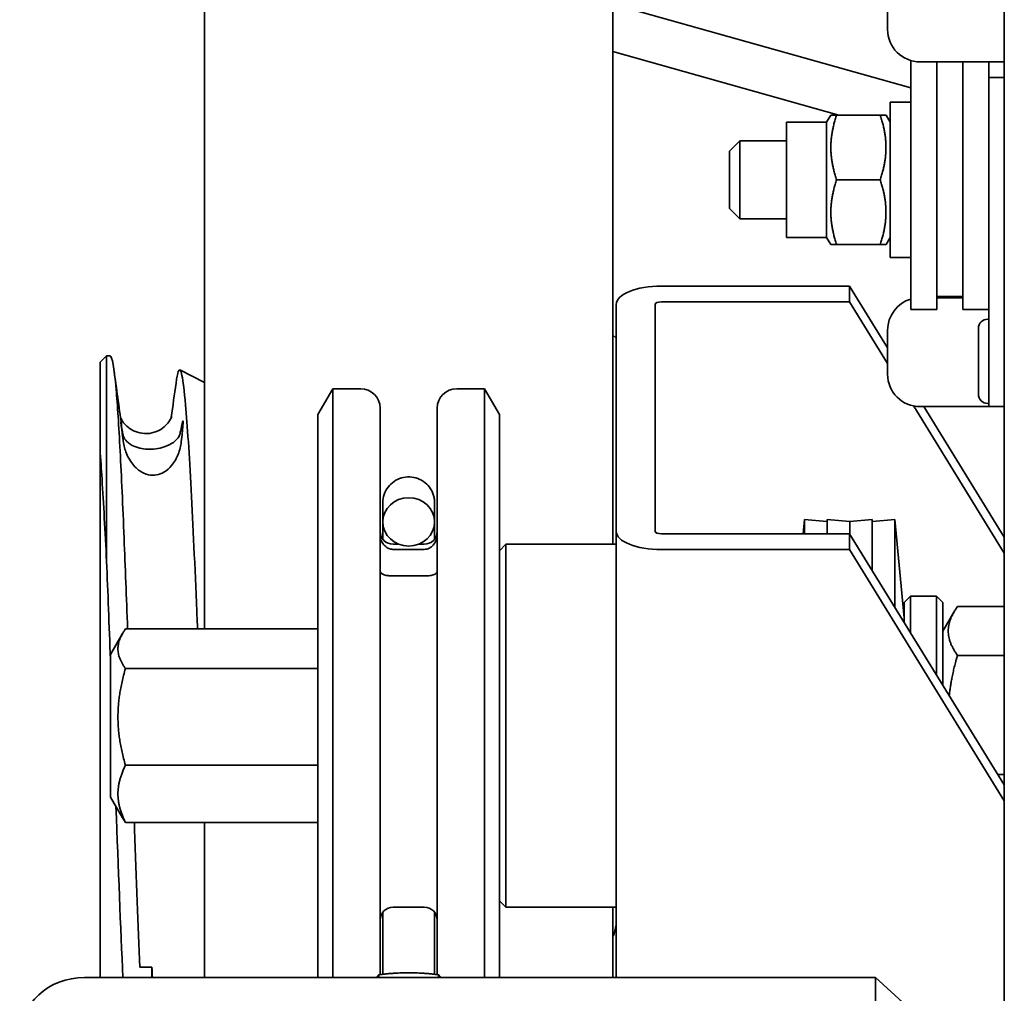
# Model space of a CAD drawing. Units: millimetres. Extents: x -3051 to 75783, y -543 to 5732.
# Drawn here: x 20 to 96, y 3483 to 3558 of the extents above; entities that cross this region are included whole.
import ezdxf

# ---------------------------------------------------------------- set-up
doc = ezdxf.new("R2010")
doc.units = ezdxf.units.MM
doc.layers.add('Kontur OBP', color=40, linetype='Continuous', lineweight=35)

# ---------------------------------------------------------------- blocks, each defined once
blk = doc.blocks.new('OBS_P-100 Rzut 4')
at = {"layer": 'Kontur OBP'}
for p, q in [((-141.181, -139.652), (-141.181, -67.325)), ((-109.681, -133.116), (-109.681, -82.994)), ((-79.5, -87.5), (-79.5, -95.9)), ((-88.5, -93.4), (-88.5, -90)), ((-109.681, -91.443), (-86.7, -97.91)), ((-92.258, -100), (-109.681, -95.097)), ((-86.7, -95.8), (-86.7, -115)), ((-81.9, -95.9), (-86, -95.9)), ((-84.7, -95.9), (-84.7, -100.641)), ((-82.7, -95.9), (-82.7, -100.641)), ((-81.9, -95.9), (-79.5, -95.9)), ((-80.7, -97.1), (-80.7, -95.9)), ((-79.5, -95.9), (-79.5, -97.1)), ((-79.5, -97.1), (-80.7, -97.1)), ((-80.7, -122.5), (-80.7, -97.1)), ((-79.5, -122.5), (-79.5, -97.1)), ((-88.3, -99), (-88.3, -111)), ((-88.3, -99), (-86.7, -99)), ((-93.2, -100.56), (-92.877, -100)), ((-92.877, -100), (-92.43, -100)), ((-89.07, -100), (-92.43, -100)), ((-89.07, -100), (-88.623, -100)), ((-88.3, -100.56), (-88.623, -100)), ((-96.3, -109.44), (-96.3, -100.56)), ((-93.2, -100.56), (-96.3, -100.56)), ((-93.2, -109.44), (-93.2, -100.56)), ((-84.7, -100.641), (-84.7, -115)), ((-82.7, -115), (-82.7, -100.641)), ((-100.7, -102.8), (-99.9, -102)), ((-99.9, -102), (-99.9, -108)), ((-99.9, -102), (-96.3, -102)), ((-100.7, -107.2), (-100.7, -102.8)), ((-89.07, -105), (-92.43, -105)), ((-100.7, -107.2), (-99.9, -108)), ((-99.9, -108), (-96.3, -108)), ((-93.2, -109.44), (-96.3, -109.44)), ((-93.2, -109.44), (-92.877, -110)), ((-92.43, -110), (-92.877, -110)), ((-89.07, -110), (-92.43, -110)), ((-88.623, -110), (-89.07, -110)), ((-88.3, -109.44), (-88.623, -110)), ((-88.3, -111), (-86.7, -111)), ((-91.431, -113.196), (-105.931, -113.196)), ((-91.431, -113.196), (-88.5, -117.955)), ((-91.431, -114.416), (-91.431, -113.196)), ((-109.431, -114.619), (-109.431, -132.109)), ((-106.431, -132.109), (-106.431, -114.619)), ((-105.931, -114.416), (-91.431, -114.416)), ((-88.5, -119.175), (-91.431, -114.416)), ((-82.7, -114), (-84.7, -114)), ((-84.7, -114.1), (-82.7, -114.1)), ((-86.7, -115), (-84.7, -115)), ((-82.7, -115), (-80.7, -115)), ((-80.78, -115.75), (-80.7, -115.75)), ((-88.5, -116.6), (-88.5, -120)), ((-81.5, -121.53), (-81.5, -116.47)), ((-109.681, -116.983), (-109.431, -117.212)), ((-149.231, -119.075), (-148.731, -118.575)), ((-149.231, -125.835), (-149.231, -119.075)), ((-148.731, -118.575), (-148.731, -134.444)), ((-148.731, -118.575), (-148.46, -118.575)), ((-141.181, -120.639), (-143.079, -119.672)), ((-132.431, -123.116), (-131.276, -121.116)), ((-131.276, -166.539), (-131.276, -121.116)), ((-129.131, -121.116), (-131.276, -121.116)), ((-119.585, -121.116), (-121.731, -121.116)), ((-119.585, -121.116), (-119.585, -166.539)), ((-118.431, -123.116), (-119.585, -121.116)), ((-127.631, -122.616), (-127.631, -166.31)), ((-123.231, -166.31), (-123.231, -122.616)), ((-79.5, -133.792), (-86.482, -122.453)), ((-81.9, -122.5), (-86, -122.5)), ((-85.702, -122.5), (-79.5, -132.572)), ((-80.7, -122.5), (-81.9, -122.5)), ((-80.78, -122.25), (-80.7, -122.25)), ((-80.7, -122.5), (-79.5, -122.5)), ((-79.5, -122.5), (-79.5, -180)), ((-132.431, -123.116), (-132.431, -166.539)), ((-118.431, -166.539), (-118.431, -123.116)), ((-149.231, -137.019), (-149.231, -125.835)), ((-127.431, -131.389), (-127.431, -129.916)), ((-123.431, -129.916), (-123.431, -131.389)), ((-95.011, -132.312), (-94.908, -131.204)), ((-94.908, -131.204), (-94.908, -132.312)), ((-93.181, -131.365), (-94.908, -131.204)), ((-93.181, -131.365), (-93.166, -131.204)), ((-93.166, -131.204), (-93.166, -132.312)), ((-91.423, -131.366), (-93.166, -131.204)), ((-91.423, -131.366), (-89.681, -131.204)), ((-89.681, -135.154), (-89.681, -131.204)), ((-89.666, -131.365), (-89.681, -131.204)), ((-89.666, -131.365), (-87.938, -131.204)), ((-87.938, -137.984), (-87.938, -131.204)), ((-87.231, -138.804), (-87.938, -131.204)), ((-127.431, -132.718), (-127.431, -131.389)), ((-123.431, -131.389), (-123.431, -132.718)), ((-109.431, -132.109), (-109.431, -166.539)), ((-91.423, -131.366), (-91.423, -132.324)), ((-91.423, -132.324), (-91.423, -131.366)), ((-91.431, -132.312), (-105.931, -132.312)), ((-91.431, -132.312), (-79.5, -151.688)), ((-91.431, -133.532), (-91.431, -132.312)), ((-126.182, -133.116), (-126.631, -133.116)), ((-126.631, -133.511), (-124.231, -133.511)), ((-124.231, -133.116), (-124.68, -133.116)), ((-118.431, -133.616), (-117.931, -133.116)), ((-117.931, -133.116), (-117.931, -161.116)), ((-109.431, -133.116), (-117.931, -133.116)), ((-105.931, -133.532), (-91.431, -133.532)), ((-79.5, -152.909), (-91.431, -133.532)), ((-124.231, -135.56), (-126.631, -135.56)), ((-149.231, -166.539), (-149.231, -137.019)), ((-87.231, -137.616), (-86.731, -137.116)), ((-86.731, -137.116), (-86.731, -139.945)), ((-86.731, -137.116), (-84.731, -137.116)), ((-84.731, -143.193), (-84.731, -137.116)), ((-84.231, -137.616), (-84.731, -137.116)), ((-87.231, -139.133), (-87.231, -137.616)), ((-84.231, -137.616), (-84.231, -144.006)), ((-83.112, -137.929), (-79.5, -137.929)), ((-84.231, -139.816), (-83.389, -138.359)), ((-132.431, -139.652), (-147.273, -139.652)), ((-148.431, -141.616), (-147.498, -140.001)), ((-148.431, -141.616), (-148.431, -152.616)), ((-83.112, -141.686), (-79.5, -141.686)), ((-132.431, -142.704), (-147.273, -142.704)), ((-132.431, -150.169), (-147.273, -150.169)), ((-80.002, -150.873), (-79.5, -150.873)), ((-148.431, -152.616), (-147.498, -154.231)), ((-132.431, -154.581), (-147.273, -154.581)), ((-141.181, -166.539), (-141.181, -154.581)), ((-118.431, -160.616), (-117.931, -161.116)), ((-127.431, -162.051), (-127.431, -161.518)), ((-124.231, -161.116), (-126.631, -161.116)), ((-123.431, -161.518), (-123.431, -162.051)), ((-109.431, -161.116), (-117.931, -161.116)), ((-109.681, -166.539), (-109.681, -161.116)), ((-127.431, -162.051), (-127.431, -166.29)), ((-123.431, -162.051), (-123.431, -166.29)), ((-145.231, -165.755), (-146.163, -165.755)), ((-145.231, -166.539), (-145.231, -165.755)), ((-150.431, -166.539), (-89.431, -166.539)), ((-127.74, -166.539), (-127.74, -166.323)), ((-123.121, -166.539), (-123.121, -166.323)), ((-89.431, -168.98), (-89.431, -166.539)), ((-89.431, -166.539), (-79.5, -175.612))]:
    blk.add_line(p, q, dxfattribs=at)
for centre, radius, start, end in [((-86, -93.4), 2.5, 180, 270), ((-86, -116.6), 2.5, 106.2602, 180), ((-80.78, -116.47), 0.72, 90, 180), ((-86, -120), 2.5, 180, 270), ((-129.131, -122.616), 1.5, 0, 90), ((-121.731, -122.616), 1.5, 90, 180), ((-80.78, -121.53), 0.72, 180, 270), ((-126.631, -132.116), 1, 180, 270), ((-124.231, -132.116), 1, 270, 0), ((-126.631, -162.116), 1, 90, 180), ((-124.231, -162.116), 1, 0, 90)]:
    blk.add_arc(centre, radius, start, end, dxfattribs=at)
for centre, major_axis, ratio, start_param, end_param in [((-105.931, -114.619), (-3.5, 0), 0.406737, 4.712389, 6.283185), ((-105.931, -114.619), (-0.5, 0), 0.406737, 4.712389, 6.283185), ((-105.931, -132.109), (-3.5, 0), 0.406737, 0, 1.570796), ((-105.931, -132.109), (-0.5, 0), 0.406737, 0, 1.570796), ((-150.431, -171.107), (-5, 0), 0.913545, 4.712389, 6.283185)]:
    blk.add_ellipse(centre, major_axis=major_axis, ratio=ratio, start_param=start_param, end_param=end_param, dxfattribs=at)
blk.add_ellipse((-125.431, -131.389), major_axis=(2, 0), ratio=0.932659, dxfattribs=at)
for points, weights in [([(-92.43, -100), (-93.263, -102.5), (-92.43, -105)], [1, 1.15470053838, 1]), ([(-89.07, -105), (-88.237, -102.5), (-89.07, -100)], [1, 1.15470053838, 1]), ([(-92.43, -105), (-93.263, -107.5), (-92.43, -110)], [1, 1.15470053838, 1]), ([(-89.07, -110), (-88.237, -107.5), (-89.07, -105)], [1, 1.15470053838, 1]), ([(-83.112, -137.929), (-84.445, -139.808), (-83.112, -141.686)], [1, 1.15470053838, 1]), ([(-147.273, -139.652), (-148.356, -141.178), (-147.273, -142.704)], [1.17810409997, 1.3603574385, 1.17810409997]), ([(-83.112, -141.686), (-83.591, -143.337), (-83.746, -144.792)], [1, 1.050588548, 1.06809122292]), ([(-147.273, -142.704), (-148.356, -146.437), (-147.273, -150.169)], [1.17810409997, 1.3603574385, 1.17810409997]), ([(-147.273, -150.169), (-148.356, -152.375), (-147.273, -154.581)], [1.17810409997, 1.3603574385, 1.17810409997]), ([(-147.273, -154.581), (-147.4, -154.401), (-147.498, -154.231)], [1.17810409997, 1.19694254429, 1.21188655258]), ([(-123.121, -166.323), (-125.431, -166.051), (-127.74, -166.323)], [1, 1.15470053838, 1]), ([(-127.74, -166.323), (-127.821, -166.432), (-127.899, -166.539)], [1, 1.00949199565, 1.01781918629]), ([(-122.962, -166.539), (-123.04, -166.432), (-123.121, -166.323)], [1.01781918629, 1.00949199565, 1])]:
    blk.add_rational_spline(points, weights, degree=2, dxfattribs=at)
for points in [[(-147.994, -121.169), (-148.149, -119.465), (-148.305, -118.586), (-148.46, -118.58)], [(-148.154, -119.702), (-147.963, -121.101), (-147.771, -122.499), (-147.577, -123.897)], [(-143.74, -123.338), (-143.618, -122.452), (-143.496, -121.566), (-143.374, -120.68)], [(-148.731, -134.444), (-148.631, -136.819), (-148.531, -139.368), (-148.431, -141.995)], [(-148.006, -153.351), (-147.827, -158.108), (-147.648, -162.678), (-147.469, -166.539)], [(-145.194, -166.539), (-145.206, -166.281), (-145.218, -166.02), (-145.231, -165.755)]]:
    blk.add_open_spline(points, degree=3, dxfattribs=at)
for points, knots in [([(-143.374, -120.68), (-143.316, -120.251), (-143.257, -119.955), (-143.105, -119.554), (-143.012, -119.651), (-142.827, -120.523), (-142.734, -121.292), (-142.641, -122.374)], [5.272268, 5.272268, 5.272268, 5.272268, 5.767034, 5.767034, 6.538691, 6.538691, 7.30661, 7.30661, 7.30661, 7.30661]), ([(-147.11, -139.652), (-147.199, -137.198), (-147.288, -134.847), (-147.481, -130.143), (-147.583, -127.874), (-147.789, -123.98), (-147.891, -122.377), (-147.994, -121.169)], [2.745246, 2.745246, 2.745246, 2.745246, 3.520033, 3.520033, 4.41121, 4.41121, 5.302386, 5.302386, 5.302386, 5.302386]), ([(-142.641, -122.374), (-142.497, -123.956), (-142.353, -126.178), (-142.063, -131.642), (-141.919, -134.824), (-141.754, -138.741), (-141.735, -139.195), (-141.716, -139.652)], [0, 0, 0, 0, 1.11767, 1.11767, 2.226896, 2.226896, 2.370991, 2.370991, 2.370991, 2.370991]), ([(-147.654, -123.343), (-147.634, -123.389), (-147.603, -123.453), (-147.507, -123.615), (-147.443, -123.711), (-147.247, -123.942), (-147.1, -124.081), (-146.756, -124.314), (-146.561, -124.41), (-146.12, -124.548), (-145.868, -124.583), (-145.364, -124.565), (-145.106, -124.509), (-144.648, -124.324), (-144.442, -124.194), (-144.129, -123.927), (-144.013, -123.791), (-143.859, -123.573), (-143.811, -123.486), (-143.74, -123.343), (-143.722, -123.295), (-143.705, -123.244), (-143.702, -123.235), (-143.702, -123.235)], [0.5513709, 0.5513709, 0.5513709, 0.5513709, 0.6252509, 0.6252509, 0.6922541, 0.6922541, 0.7727021, 0.7727021, 0.847798, 0.847798, 0.9311582, 0.9311582, 1.017525, 1.017525, 1.1033635, 1.1033635, 1.1834564, 1.1834564, 1.257861, 1.257861, 1.3486997, 1.3486997, 1.4214648, 1.4214648, 1.4214648, 1.4214648]), ([(-147.631, -123.689), (-147.631, -123.682), (-147.629, -123.689), (-147.624, -123.712), (-147.622, -123.725), (-147.615, -123.767), (-147.609, -123.801), (-147.593, -123.902), (-147.581, -123.981), (-147.546, -124.208), (-147.52, -124.383), (-147.495, -124.551)], [-0.15404, -0.15404, -0.15404, -0.15404, -0.1373146, -0.1373146, -0.1254563, -0.1254563, -0.1050441, -0.1050441, -0.0684167, -0.0684167, 0, 0, 0, 0]), ([(-147.419, -125.301), (-147.451, -125.067), (-147.486, -124.813), (-147.539, -124.426), (-147.561, -124.259), (-147.589, -124.041), (-147.599, -123.97), (-147.611, -123.869), (-147.615, -123.834), (-147.622, -123.782), (-147.624, -123.764), (-147.627, -123.738), (-147.627, -123.729), (-147.628, -123.72), (-147.628, -123.719), (-147.629, -123.718), (-147.629, -123.718), (-147.629, -123.717), (-147.629, -123.717), (-147.629, -123.717), (-147.629, -123.717), (-147.629, -123.716), (-147.629, -123.716), (-147.629, -123.716), (-147.629, -123.716), (-147.629, -123.714), (-147.629, -123.713), (-147.63, -123.701), (-147.631, -123.693), (-147.631, -123.689)], [-0.1759415, -0.1759415, -0.1759415, -0.1759415, -0.1044079, -0.1044079, -0.0583211, -0.0583211, -0.0366987, -0.0366987, -0.0241733, -0.0241733, -0.0160141, -0.0160141, -0.01102, -0.01102, -0.0103085, -0.0103085, -0.0101258, -0.0101258, -0.0100183, -0.0100183, -0.0099334, -0.0099334, -0.0098355, -0.0098355, -0.0096517, -0.0096517, -0.0089964, -0.0089964, 0, 0, 0, 0]), ([(-143.042, -124.48), (-143.006, -124.285), (-142.966, -124.076), (-142.912, -123.829), (-142.893, -123.745), (-142.868, -123.658), (-142.86, -123.633), (-142.849, -123.611), (-142.845, -123.606), (-142.838, -123.609), (-142.835, -123.615), (-142.833, -123.63), (-142.833, -123.631), (-142.833, -123.633), (-142.833, -123.634), (-142.833, -123.635), (-142.833, -123.635), (-142.833, -123.636), (-142.833, -123.636), (-142.832, -123.637), (-142.832, -123.638), (-142.832, -123.64), (-142.832, -123.641), (-142.831, -123.655), (-142.831, -123.67), (-142.831, -123.689)], [-0.1739319, -0.1739319, -0.1739319, -0.1739319, -0.0944998, -0.0944998, -0.0543955, -0.0543955, -0.0348371, -0.0348371, -0.0231481, -0.0231481, -0.0115654, -0.0115654, -0.010666, -0.010666, -0.010246, -0.010246, -0.009926, -0.009926, -0.0096227, -0.0096227, -0.0091987, -0.0091987, -0.0083311, -0.0083311, 0, 0, 0, 0]), ([(-142.831, -123.689), (-142.831, -123.727), (-142.832, -123.775), (-142.837, -123.861), (-142.839, -123.899), (-142.847, -124.002), (-142.852, -124.071), (-142.868, -124.26), (-142.881, -124.389), (-142.915, -124.741), (-142.941, -124.986), (-142.966, -125.213)], [-0.1554048, -0.1554048, -0.1554048, -0.1554048, -0.1384239, -0.1384239, -0.126445, -0.126445, -0.1058362, -0.1058362, -0.0688958, -0.0688958, 0, 0, 0, 0]), ([(-147.495, -124.551), (-147.479, -124.666), (-147.449, -124.764), (-147.371, -124.939), (-147.319, -125.02), (-147.14, -125.237), (-146.975, -125.371), (-146.583, -125.573), (-146.385, -125.646), (-145.977, -125.742), (-145.779, -125.771), (-145.362, -125.791), (-145.151, -125.783), (-144.706, -125.727), (-144.484, -125.675), (-144.002, -125.514), (-143.765, -125.392), (-143.366, -125.102), (-143.227, -124.938), (-143.099, -124.691), (-143.063, -124.593), (-143.042, -124.48)], [-0.600503, -0.600503, -0.600503, -0.600503, -0.5597658, -0.5597658, -0.5155842, -0.5155842, -0.4330297, -0.4330297, -0.3713481, -0.3713481, -0.3219937, -0.3219937, -0.2727386, -0.2727386, -0.2160222, -0.2160222, -0.1360844, -0.1360844, -0.0461572, -0.0461572, 0, 0, 0, 0]), ([(-142.966, -125.213), (-142.983, -125.37), (-143.013, -125.534), (-143.091, -125.852), (-143.144, -126.017), (-143.325, -126.472), (-143.493, -126.778), (-143.886, -127.245), (-144.083, -127.42), (-144.488, -127.656), (-144.683, -127.73), (-145.096, -127.8), (-145.303, -127.794), (-145.743, -127.698), (-145.962, -127.596), (-146.431, -127.277), (-146.669, -127.027), (-147.086, -126.406), (-147.23, -126.062), (-147.361, -125.618), (-147.398, -125.456), (-147.419, -125.301)], [-0.6406752, -0.6406752, -0.6406752, -0.6406752, -0.5960107, -0.5960107, -0.5474725, -0.5474725, -0.4566648, -0.4566648, -0.3898526, -0.3898526, -0.3367776, -0.3367776, -0.2839581, -0.2839581, -0.2230573, -0.2230573, -0.1399638, -0.1399638, -0.0471671, -0.0471671, 0, 0, 0, 0]), ([(-149.231, -125.835), (-149.18, -126.532), (-149.13, -127.283), (-148.963, -129.97), (-148.846, -132.11), (-148.731, -134.444)], [0.801119, 0.801119, 0.801119, 0.801119, 1.149452, 1.149452, 1.965886, 1.965886, 1.965886, 1.965886]), ([(-127.431, -129.916), (-127.431, -129.857), (-127.428, -129.798), (-127.404, -129.528), (-127.35, -129.317), (-127.181, -128.927), (-127.064, -128.744), (-126.781, -128.427), (-126.611, -128.29), (-126.242, -128.078), (-126.038, -128.001), (-125.622, -127.916), (-125.404, -127.907), (-124.979, -127.958), (-124.767, -128.019), (-124.476, -128.157), (-124.384, -128.211), (-124.118, -128.394), (-123.958, -128.547), (-123.701, -128.89), (-123.6, -129.083), (-123.5, -129.385), (-123.474, -129.488), (-123.44, -129.699), (-123.431, -129.808), (-123.431, -129.916)], [0, 0, 0, 0, 0.0177519, 0.0177519, 0.0814107, 0.0814107, 0.1451296, 0.1451296, 0.2088951, 0.2088951, 0.2726817, 0.2726817, 0.3364246, 0.3364246, 0.4010172, 0.4010172, 0.432943, 0.432943, 0.4978076, 0.4978076, 0.5614714, 0.5614714, 0.5931529, 0.5931529, 0.6256701, 0.6256701, 0.6256701, 0.6256701]), ([(-127.631, -132.379), (-127.631, -132.533), (-127.6, -132.685), (-127.48, -132.985), (-127.384, -133.127), (-127.178, -133.325), (-127.072, -133.398), (-126.861, -133.483), (-126.765, -133.506), (-126.653, -133.51), (-126.642, -133.511), (-126.631, -133.511)], [0, 0, 0, 0, 0.0481668, 0.0481668, 0.1033767, 0.1033767, 0.1459862, 0.1459862, 0.1780431, 0.1780431, 0.1816993, 0.1816993, 0.1816993, 0.1816993]), ([(-124.231, -133.511), (-124.164, -133.511), (-124.098, -133.503), (-123.936, -133.463), (-123.846, -133.423), (-123.655, -133.303), (-123.56, -133.215), (-123.384, -132.987), (-123.31, -132.837), (-123.244, -132.58), (-123.231, -132.48), (-123.231, -132.379)], [0.3393678, 0.3393678, 0.3393678, 0.3393678, 0.3602596, 0.3602596, 0.3915589, 0.3915589, 0.4330079, 0.4330079, 0.486204, 0.486204, 0.5182586, 0.5182586, 0.5182586, 0.5182586]), ([(-126.631, -135.56), (-126.694, -135.56), (-126.757, -135.559), (-126.917, -135.551), (-127.008, -135.542), (-127.2, -135.514), (-127.295, -135.491), (-127.455, -135.429), (-127.52, -135.39), (-127.607, -135.294), (-127.631, -135.239), (-127.631, -135.178)], [0.4894449, 0.4894449, 0.4894449, 0.4894449, 0.5094359, 0.5094359, 0.5406089, 0.5406089, 0.5817125, 0.5817125, 0.6248449, 0.6248449, 0.6670391, 0.6670391, 0.6670391, 0.6670391]), ([(-123.231, -135.178), (-123.231, -135.239), (-123.254, -135.293), (-123.352, -135.402), (-123.44, -135.448), (-123.638, -135.509), (-123.745, -135.529), (-123.958, -135.552), (-124.055, -135.558), (-124.182, -135.56), (-124.206, -135.56), (-124.231, -135.56)], [0.1615911, 0.1615911, 0.1615911, 0.1615911, 0.2024391, 0.2024391, 0.2560589, 0.2560589, 0.2996434, 0.2996434, 0.3317243, 0.3317243, 0.3393585, 0.3393585, 0.3393585, 0.3393585]), ([(-146.163, -165.755), (-146.298, -162.55), (-146.432, -158.939), (-146.574, -154.943), (-146.581, -154.762), (-146.587, -154.581)], [0, 0, 0, 0, 1.173344, 1.173344, 1.229001, 1.229001, 1.229001, 1.229001]), ([(-109.431, -162.451), (-109.503, -162.822), (-109.575, -163.106), (-109.648, -163.294), (-109.659, -163.323), (-109.67, -163.349), (-109.681, -163.373)], [-9.3947739, -9.3947739, -9.3947739, -9.3947739, -9.1997963, -9.1997963, -9.1997963, -9.1703744, -9.1703744, -9.1703744, -9.1703744])]:
    blk.add_open_spline(points, degree=3, knots=knots, dxfattribs=at)

msp = doc.modelspace()

# ---------------------------------------------------------------- block references
at = {"layer": 'Kontur OBP'}
msp.add_blockref('OBS_P-100 Rzut 4', (175.164, 3650.624), dxfattribs=at)

doc.saveas('drawing.dxf')
